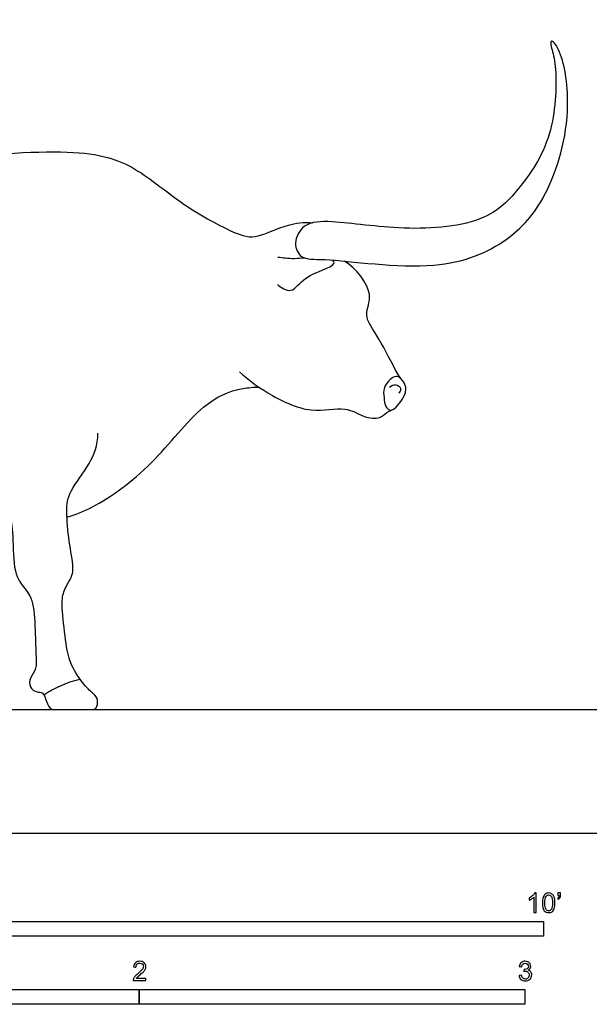
# Model space of a CAD drawing. Units: metres. Extents: x 0 to 9.9, y -0.66 to 4.75.
# Drawn here: x 1.69 to 3.17, y -0.44 to 2.11 of the extents above; entities that cross this region are included whole.
import ezdxf

# ---------------------------------------------------------------- set-up
doc = ezdxf.new("R2010")
doc.units = ezdxf.units.M
for name, color, linetype, true_color in [('2D$AG-ANIMALS', 7, 'Continuous', 0x66ccff), ('2D$AG-DIAGRAM', 7, 'Continuous', 0xfecc66), ('2D$N-SYMB', 7, 'Continuous', 0x800040), ('2D$X-VPRT', 6, 'Continuous', 0xff00ff)]:
    doc.layers.add(name, color=color, linetype=linetype, true_color=true_color)

msp = doc.modelspace()

# ---------------------------------------------------------------- linework, layer by layer
at = {"layer": '2D$AG-ANIMALS'}
for points, knots in [([(2.4821, 1.4866), (2.4518, 1.4881), (2.4197, 1.4846), (2.3979, 1.53), (2.426, 1.584), (2.5088, 1.5884), (2.6869, 1.5594), (2.9025, 1.5771), (2.9999, 1.6852), (3.0796, 1.8092), (3.0837, 1.9948), (3.0678, 2.034), (3.066, 2.061), (3.0974, 2.0261), (3.1261, 1.8601), (3.0658, 1.6515), (2.9576, 1.5278), (2.7712, 1.4483), (2.5471, 1.4834), (2.4821, 1.4866)], [0, 0, 0, 0, 2.348461, 4.189926, 6.307851, 8.869515, 12.966375, 17.29925, 20.823604, 24.975297, 28.477342, 30.426488, 31.560929, 33.142435, 36.42039, 41.307808, 45.112997, 49.335001, 54.373638, 54.373638, 54.373638, 54.373638]), ([(0.8425, 1.3693), (0.8532, 1.2389), (0.788, 1.1026), (0.6541, 1.0279), (0.623, 0.9491), (0.6067, 0.8496), (0.5903, 0.7174), (0.5522, 0.6303), (0.5569, 0.5066), (0.5693, 0.4351), (0.5818, 0.4055), (0.6205, 0.3848), (0.6445, 0.3665), (0.6489, 0.3438), (0.6489, 0.3208), (0.6363, 0.3208), (0.6237, 0.3208), (0.579, 0.3208), (0.5424, 0.3208), (0.5078, 0.3208), (0.5009, 0.3312), (0.5065, 0.3621), (0.4997, 0.3806), (0.4733, 0.4021), (0.4694, 0.4137), (0.4706, 0.427), (0.4832, 0.4509), (0.4731, 0.4912), (0.4738, 0.6097), (0.4467, 0.7275), (0.4297, 0.7741), (0.4259, 0.8093), (0.4479, 0.8635), (0.4712, 0.9706), (0.4473, 1.1205), (0.3969, 1.3196), (0.3478, 1.489), (0.3705, 1.6131), (0.4933, 1.7164), (0.6218, 1.7473), (0.7648, 1.7398), (0.8643, 1.7133), (1.1554, 1.7146), (1.4287, 1.7461), (1.8415, 1.7778), (1.9852, 1.7363), (2.1034, 1.632), (2.254, 1.5495), (2.3037, 1.5394), (2.3736, 1.5766), (2.4264, 1.5842), (2.4506, 1.5823)], [0, 0, 0, 0, 9.042608, 18.085215, 27.127823, 36.17043, 45.213038, 54.255645, 63.298253, 72.34086, 81.383468, 90.426075, 99.468683, 108.51129, 117.553898, 126.596505, 135.639113, 144.68172, 153.724328, 162.766935, 171.809543, 180.85215, 189.894758, 198.937365, 207.979973, 217.02258, 226.065188, 235.107795, 244.150403, 253.19301, 262.235618, 271.278225, 280.320833, 289.363441, 298.406048, 307.448656, 316.491263, 325.533871, 334.576478, 343.619086, 352.661693, 361.704301, 370.746908, 379.789516, 388.832123, 397.874731, 406.917338, 415.959946, 425.002553, 434.045161, 439.750307, 439.750307, 439.750307, 439.750307]), ([(2.3589, 1.422), (2.3683, 1.414), (2.3983, 1.395), (2.4247, 1.4475), (2.5118, 1.4686), (2.5049, 1.4827), (2.501, 1.4853)], [0, 0, 0, 0, 1.825369, 3.990847, 6.675137, 7.49072, 7.49072, 7.49072, 7.49072]), ([(2.4305, 1.4904), (2.4206, 1.4898), (2.3893, 1.4877), (2.3739, 1.4908), (2.3593, 1.4923)], [9.912007, 9.912007, 9.912007, 9.912007, 10.773307, 12.762041, 12.762041, 12.762041, 12.762041]), ([(2.6779, 1.1791), (2.6756, 1.1827), (2.6591, 1.2081), (2.6247, 1.2827), (2.5779, 1.342), (2.6141, 1.399), (2.5628, 1.4638), (2.5324, 1.4826)], [9.040117, 9.040117, 9.040117, 9.040117, 9.590933, 12.644426, 15.139041, 17.329803, 20.438865, 20.438865, 20.438865, 20.438865]), ([(2.2606, 1.1953), (2.2828, 1.1748), (2.3306, 1.1397), (2.443, 1.0834), (2.5332, 1.1095), (2.581, 1.0774), (2.6245, 1.0723), (2.6362, 1.086), (2.6455, 1.0927), (2.6497, 1.0943), (2.6536, 1.0966)], [0, 0, 0, 0, 2.85522, 6.158182, 8.961175, 11.174245, 13.046683, 14.481305, 14.481305, 15.167024, 15.167024, 15.167024, 15.167024]), ([(2.6536, 1.0966), (2.6473, 1.0955), (2.6366, 1.1061), (2.6355, 1.1291), (2.6303, 1.1556), (2.6602, 1.1878), (2.6796, 1.181), (2.6951, 1.1553), (2.6881, 1.1297), (2.6638, 1.0983), (2.6536, 1.0966)], [0, 0, 0, 0, 1.237225, 2.671437, 4.214983, 6.062144, 7.282386, 8.826633, 10.402238, 12.424364, 12.424364, 12.424364, 12.424364]), ([(1.8132, 0.8189), (1.8346, 0.8249), (1.9068, 0.8555), (2.0368, 0.9507), (2.157, 1.1121), (2.244, 1.1513), (2.2962, 1.1561), (2.3101, 1.1563)], [27.679176, 27.679176, 27.679176, 27.679176, 29.416098, 33.561288, 37.795866, 40.985163, 42.118608, 42.118608, 42.118608, 42.118608]), ([(2.649, 1.1561), (2.6536, 1.16), (2.6658, 1.1666), (2.6819, 1.152), (2.6757, 1.1434), (2.673, 1.1404)], [0, 0, 0, 0, 1.274494, 2.478291, 3.526773, 3.526773, 3.526773, 3.526773]), ([(1.7533, 0.3586), (1.767, 0.3676), (1.7957, 0.3835), (1.8295, 0.3952), (1.8468, 0.3994)], [0, 0, 0, 0, 2.100186, 4.291718, 4.291718, 4.291718, 4.291718])]:
    msp.add_open_spline(points, degree=3, knots=knots, dxfattribs=at)
msp.add_open_spline([(1.5412, 1.134), (1.5256, 1.0446), (1.545, 1.0096), (1.587, 0.9552), (1.6337, 0.8813), (1.6633, 0.8284), (1.6741, 0.7919), (1.6726, 0.6768), (1.7006, 0.6371), (1.7278, 0.6052), (1.7309, 0.5119), (1.7336, 0.444), (1.7332, 0.4225), (1.7117, 0.3968), (1.7196, 0.3716), (1.7386, 0.3642), (1.7543, 0.3667), (1.7642, 0.3208), (1.7832, 0.3208), (1.8163, 0.3208), (1.8622, 0.3208), (1.877, 0.3208), (1.8898, 0.3208), (1.8952, 0.3464), (1.8836, 0.3609), (1.8593, 0.3791), (1.8212, 0.4373), (1.8113, 0.4816), (1.7993, 0.5853), (1.801, 0.6225), (1.82, 0.6543), (1.8336, 0.6816), (1.8173, 0.7549), (1.811, 0.8388), (1.8157, 0.8832), (1.8764, 0.9586), (1.8927, 1.0053), (1.8935, 1.0364)], degree=3, dxfattribs=at)
at = {"layer": '2D$AG-DIAGRAM'}
msp.add_lwpolyline([(0.3687, 0.3208), (8.9682, 0.3208)], dxfattribs=at)
at = {"layer": '2D$N-SYMB'}
for points in [[(1.524, -0.2667), (1.524, -0.2286), (3.048, -0.2286), (3.048, -0.2667)], [(1, -0.4436), (1, -0.4055), (2, -0.4055), (2, -0.4436)], [(2, -0.4436), (2, -0.4055), (3, -0.4055), (3, -0.4436)]]:
    msp.add_lwpolyline(points, close=True, dxfattribs=at)
for points, knots in [([(3.0296, -0.2054), (3.0276, -0.2054), (3.0256, -0.2054), (3.0236, -0.2054), (3.0236, -0.1923), (3.0236, -0.1793), (3.0236, -0.1662), (3.0221, -0.1677), (3.02, -0.1692), (3.0176, -0.1704), (3.0152, -0.1719), (3.0131, -0.1731), (3.0113, -0.1737), (3.0113, -0.1717), (3.0113, -0.1697), (3.0113, -0.1677), (3.0146, -0.1662), (3.0176, -0.1641), (3.0203, -0.162), (3.0227, -0.1596), (3.0245, -0.1575), (3.0257, -0.1551), (3.027, -0.1551), (3.0283, -0.1551), (3.0296, -0.1551), (3.0296, -0.1718), (3.0296, -0.1886), (3.0296, -0.2054)], [0, 0, 0, 0, 1, 1, 1, 2, 2, 2, 3, 3, 3, 4, 4, 4, 5, 5, 5, 6, 6, 6, 7, 7, 7, 8, 8, 8, 9, 9, 9, 9]), ([(3.0453, -0.1807), (3.0453, -0.1749), (3.0459, -0.1701), (3.0471, -0.1665), (3.0486, -0.1629), (3.0504, -0.1602), (3.0528, -0.1581), (3.0549, -0.1563), (3.0582, -0.1551), (3.0619, -0.1551), (3.0646, -0.1551), (3.0667, -0.1557), (3.0688, -0.1569), (3.0709, -0.1578), (3.0724, -0.1596), (3.0739, -0.1614), (3.0751, -0.1635), (3.0763, -0.1659), (3.0769, -0.1689), (3.0778, -0.1719), (3.0781, -0.1758), (3.0781, -0.1807), (3.0781, -0.1867), (3.0775, -0.1915), (3.0763, -0.1951), (3.0751, -0.1987), (3.0733, -0.2014), (3.0709, -0.2036), (3.0685, -0.2054), (3.0655, -0.206), (3.0619, -0.206), (3.057, -0.206), (3.0531, -0.2048), (3.0504, -0.2011), (3.0471, -0.1969), (3.0453, -0.1903), (3.0453, -0.1807)], [0, 0, 0, 0, 1, 1, 1, 2, 2, 2, 3, 3, 3, 4, 4, 4, 5, 5, 5, 6, 6, 6, 7, 7, 7, 8, 8, 8, 9, 9, 9, 10, 10, 10, 11, 11, 11, 12, 12, 12, 12]), ([(3.0516, -0.1807), (3.0516, -0.1891), (3.0528, -0.1945), (3.0546, -0.1972), (3.0564, -0.1999), (3.0588, -0.2014), (3.0619, -0.2014), (3.0646, -0.2014), (3.067, -0.1999), (3.0688, -0.1972), (3.0709, -0.1945), (3.0718, -0.1891), (3.0718, -0.1807), (3.0718, -0.1725), (3.0709, -0.1671), (3.0688, -0.1644), (3.067, -0.1617), (3.0646, -0.1602), (3.0616, -0.1602), (3.0588, -0.1602), (3.0567, -0.1614), (3.0549, -0.1638), (3.0528, -0.1668), (3.0516, -0.1725), (3.0516, -0.1807)], [0, 0, 0, 0, 1, 1, 1, 2, 2, 2, 3, 3, 3, 4, 4, 4, 5, 5, 5, 6, 6, 6, 7, 7, 7, 8, 8, 8, 8]), ([(3.0857, -0.162), (3.0857, -0.1596), (3.0857, -0.1572), (3.0857, -0.1548), (3.0879, -0.1548), (3.0901, -0.1548), (3.0923, -0.1548), (3.0923, -0.1567), (3.0923, -0.1586), (3.0923, -0.1605), (3.0923, -0.1635), (3.092, -0.1659), (3.0911, -0.1671), (3.0902, -0.1689), (3.0887, -0.1704), (3.0866, -0.1713), (3.0861, -0.1705), (3.0856, -0.1697), (3.085, -0.1689), (3.0863, -0.1683), (3.0872, -0.1677), (3.0878, -0.1665), (3.0884, -0.1653), (3.089, -0.1638), (3.089, -0.162), (3.0879, -0.162), (3.0868, -0.162), (3.0857, -0.162)], [0, 0, 0, 0, 1, 1, 1, 2, 2, 2, 3, 3, 3, 4, 4, 4, 5, 5, 5, 6, 6, 6, 7, 7, 7, 8, 8, 8, 9, 9, 9, 9]), ([(2.0175, -0.3766), (2.0175, -0.3785), (2.0175, -0.3804), (2.0175, -0.3823), (2.0065, -0.3823), (1.9956, -0.3823), (1.9846, -0.3823), (1.9843, -0.3811), (1.9846, -0.3796), (1.9852, -0.3781), (1.9861, -0.376), (1.9873, -0.3735), (1.9892, -0.3714), (1.9913, -0.3693), (1.9937, -0.3669), (1.9973, -0.3639), (2.0027, -0.3594), (2.0063, -0.3558), (2.0084, -0.3534), (2.0102, -0.3507), (2.0111, -0.3482), (2.0111, -0.3458), (2.0111, -0.3434), (2.0102, -0.3413), (2.0087, -0.3398), (2.0069, -0.338), (2.0045, -0.3371), (2.0018, -0.3371), (1.9988, -0.3371), (1.9964, -0.338), (1.9946, -0.3398), (1.9928, -0.3416), (1.9919, -0.344), (1.9919, -0.3473), (1.9898, -0.3471), (1.9877, -0.3469), (1.9855, -0.3467), (1.9861, -0.3419), (1.9877, -0.3383), (1.9907, -0.3359), (1.9934, -0.3335), (1.9973, -0.332), (2.0018, -0.332), (2.0066, -0.332), (2.0105, -0.3335), (2.0133, -0.3362), (2.0163, -0.3389), (2.0175, -0.3422), (2.0175, -0.3461), (2.0175, -0.3479), (2.0172, -0.3501), (2.0163, -0.3519), (2.0154, -0.354), (2.0142, -0.3558), (2.0123, -0.3582), (2.0102, -0.3603), (2.0072, -0.363), (2.0027, -0.3669), (1.9991, -0.3699), (1.9967, -0.372), (1.9958, -0.3732), (1.9946, -0.3741), (1.9937, -0.3754), (1.9931, -0.3766), (2.0012, -0.3766), (2.0093, -0.3766), (2.0175, -0.3766)], [0, 0, 0, 0, 1, 1, 1, 2, 2, 2, 3, 3, 3, 4, 4, 4, 5, 5, 5, 6, 6, 6, 7, 7, 7, 8, 8, 8, 9, 9, 9, 10, 10, 10, 11, 11, 11, 12, 12, 12, 13, 13, 13, 14, 14, 14, 15, 15, 15, 16, 16, 16, 17, 17, 17, 18, 18, 18, 19, 19, 19, 20, 20, 20, 21, 21, 21, 22, 22, 22, 22]), ([(2.9849, -0.3693), (2.987, -0.369), (2.9892, -0.3687), (2.9913, -0.3684), (2.9919, -0.3717), (2.9931, -0.3745), (2.9949, -0.376), (2.9964, -0.3775), (2.9985, -0.3784), (3.0009, -0.3784), (3.0039, -0.3784), (3.0063, -0.3772), (3.0084, -0.3754), (3.0102, -0.3732), (3.0114, -0.3708), (3.0114, -0.3678), (3.0114, -0.3648), (3.0102, -0.3627), (3.0084, -0.3609), (3.0066, -0.3591), (3.0042, -0.3579), (3.0015, -0.3579), (3.0003, -0.3579), (2.9988, -0.3582), (2.9973, -0.3588), (2.9975, -0.357), (2.9977, -0.3552), (2.9979, -0.3534), (2.9982, -0.3534), (2.9985, -0.3534), (2.9988, -0.3534), (3.0015, -0.3534), (3.0039, -0.3528), (3.006, -0.3513), (3.0081, -0.3501), (3.009, -0.3479), (3.009, -0.3449), (3.009, -0.3428), (3.0081, -0.341), (3.0066, -0.3395), (3.0051, -0.338), (3.0033, -0.3371), (3.0009, -0.3371), (2.9985, -0.3371), (2.9964, -0.338), (2.9949, -0.3395), (2.9934, -0.341), (2.9922, -0.3431), (2.9919, -0.3461), (2.9898, -0.3458), (2.9877, -0.3455), (2.9855, -0.3452), (2.9864, -0.341), (2.988, -0.3377), (2.9907, -0.3356), (2.9934, -0.3332), (2.9967, -0.332), (3.0006, -0.332), (3.0033, -0.332), (3.006, -0.3326), (3.0081, -0.3338), (3.0105, -0.335), (3.0123, -0.3368), (3.0136, -0.3386), (3.0148, -0.3407), (3.0154, -0.3428), (3.0154, -0.3452), (3.0154, -0.3473), (3.0148, -0.3491), (3.0136, -0.351), (3.0123, -0.3528), (3.0108, -0.3543), (3.0084, -0.3552), (3.0114, -0.3561), (3.0139, -0.3573), (3.0154, -0.3597), (3.0169, -0.3618), (3.0178, -0.3645), (3.0178, -0.3675), (3.0178, -0.372), (3.0163, -0.3757), (3.013, -0.3787), (3.0099, -0.3817), (3.0057, -0.3829), (3.0009, -0.3829), (2.9967, -0.3829), (2.9928, -0.382), (2.9901, -0.3793), (2.987, -0.3769), (2.9855, -0.3732), (2.9849, -0.3693)], [0, 0, 0, 0, 1, 1, 1, 2, 2, 2, 3, 3, 3, 4, 4, 4, 5, 5, 5, 6, 6, 6, 7, 7, 7, 8, 8, 8, 9, 9, 9, 10, 10, 10, 11, 11, 11, 12, 12, 12, 13, 13, 13, 14, 14, 14, 15, 15, 15, 16, 16, 16, 17, 17, 17, 18, 18, 18, 19, 19, 19, 20, 20, 20, 21, 21, 21, 22, 22, 22, 23, 23, 23, 24, 24, 24, 25, 25, 25, 26, 26, 26, 27, 27, 27, 28, 28, 28, 29, 29, 29, 30, 30, 30, 30])]:
    msp.add_open_spline(points, degree=3, knots=knots, dxfattribs=at)
at = {"layer": '2D$X-VPRT'}
msp.add_lwpolyline([(0, 0), (9.8962, 0), (9.8962, 2.3739), (0, 2.3739)], close=True, dxfattribs=at)

doc.saveas('drawing.dxf')
